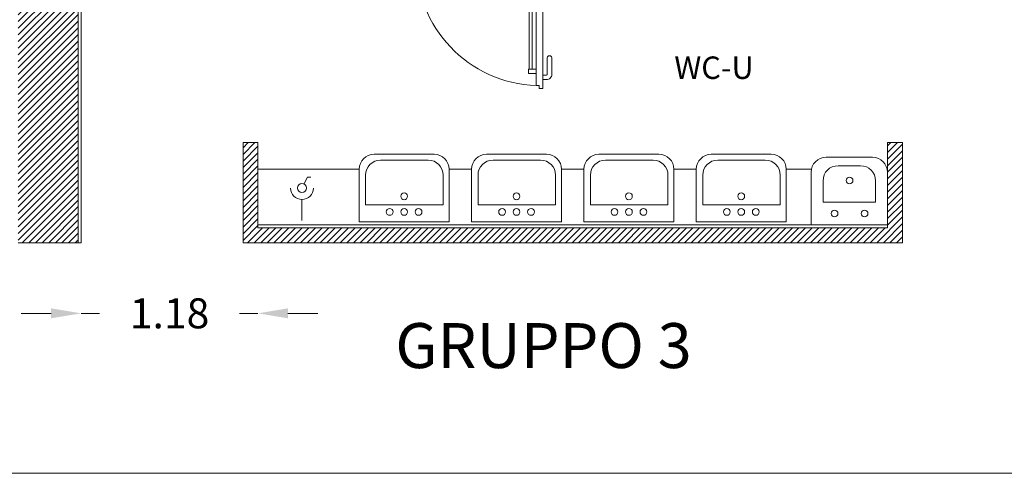
# Model space of a CAD drawing. Extents: x -69398 to 8, y -1530 to -534.
# Drawn here: x -34719 to -34713, y -555 to -551 of the extents above; entities that cross this region are included whole.
import ezdxf

# ---------------------------------------------------------------- set-up
doc = ezdxf.new("R2010")
doc.units = 0
doc.header["$LTSCALE"] = 2.5
doc.header["$MEASUREMENT"] = 0
doc.linetypes.add('CONTINUA', pattern=[0])
doc.layers.get('0').update_dxf_attribs({"linetype": 'CONTINUOUS'})
doc.layers.get('DEFPOINTS').update_dxf_attribs({"linetype": 'CONTINUOUS'})
for name, color, linetype in [('Architettonico', 250, 'CONTINUOUS'), ('LOCPULIZIE', 7, 'CONTINUOUS'), ('tramezzi mobili', 7, 'CONTINUOUS')]:
    doc.layers.add(name, color=color, linetype=linetype)
doc.layers.add('SANITARI', color=7, linetype='CONTINUOUS', lineweight=13)
doc.styles.add('ASHADE', font='simplex.shx', dxfattribs={"height": 0.2})
doc.styles.get("Standard").update_dxf_attribs({"font": 'arial.ttf', "height": 30})
doc.dimstyles.get("Standard").update_dxf_attribs({"dimtxt": 0.1, "dimasz": 0.2, "dimexe": 1.25, "dimexo": 0.625, "dimgap": 0.2, "dimtad": 0, "dimdsep": 46, "dimtxsty": 'ASHADE', "dimcen": 0.2, "dimse1": 1, "dimse2": 1, "dimadec": 0, "dimazin": 0, "dimtfac": 1, "dimtmove": 0, "dimatfit": 3, "dimfxl": 1, "dimtolj": 1, "dimtzin": 0, "dimlwd": 5, "dimarcsym": 0})

# ---------------------------------------------------------------- blocks, each defined once
blk = doc.blocks.new('LAVABO')
at = {"layer": 'SANITARI'}
for p, q in [((0, 30), (-35, 30)), ((0, 30), (0, -30)), ((-45, 20), (-45, -20)), ((-11.36, 26.04), (-31.09, 26.04)), ((-11.36, -25.71), (-11.36, 26.04)), ((-41.09, 16.04), (-41.09, -15.71)), ((-31.09, -25.71), (-11.36, -25.71)), ((0, -30), (-35, -30))]:
    blk.add_line(p, q, dxfattribs=at)
for centre in [(-6.51, 9.66), (-16.96, 0), (-6.51, 0), (-6.51, -9.66)]:
    blk.add_circle(centre, 2.25, dxfattribs=at)
for centre, start, end in [((-35, 20), 90, 180), ((-31.09, 16.04), 90, 180), ((-31.09, -15.71), 180, 270), ((-35, -20), 180, 270)]:
    blk.add_arc(centre, 10, start, end, dxfattribs=at)
blk = doc.blocks.new('*D138')
at = {"layer": 'DEFPOINTS', "color": 0, "linetype": 'CONTINUA', "lineweight": 5, "transparency": 16777216}
for p in [(-34717.5778, -552.8781), (-34718.7578, -552.9781), (-34717.5778, -553.4497)]:
    blk.add_point(p, dxfattribs=at)
at = {"layer": 'tramezzi mobili', "color": 0, "linetype": 'CONTINUA', "lineweight": 5, "transparency": 16777216}
for p, q in [((-34718.9578, -553.4497), (-34719.1578, -553.4497)), ((-34718.7578, -553.4497), (-34718.6344, -553.4497)), ((-34717.5778, -553.4497), (-34717.7011, -553.4497)), ((-34717.3778, -553.4497), (-34717.1778, -553.4497))]:
    blk.add_line(p, q, dxfattribs=at)
for points in [[(-34718.9578, -553.4164), (-34718.9578, -553.483), (-34718.7578, -553.4497)], [(-34717.3778, -553.4164), (-34717.3778, -553.483), (-34717.5778, -553.4497)]]:
    blk.add_solid(points, dxfattribs=at)
at = {"layer": 'tramezzi mobili', "color": 0, "linetype": 'CONTINUA', "lineweight": 5, "transparency": 16777216, "insert": (-34718.1678, -553.4497), "char_height": 0.2, "attachment_point": 5, "style": 'ASHADE'}
blk.add_mtext('\\A1;1.18', dxfattribs=at)

msp = doc.modelspace()

# ---------------------------------------------------------------- hatches: boundary and pattern name
at = {"layer": 'Architettonico', "linetype": 'CONTINUA', "lineweight": 5}
h = msp.add_hatch(dxfattribs=at)
h.set_pattern_fill('ANSI31', color=0, scale=0.25, style=0)
h.set_pattern_definition([(45, (120.28601, 0), (-0.022097086912, 0.022097086912), [])])
h.paths.add_polyline_path([(-34719.1778, -552.9781), (-34718.7778, -552.9781), (-34718.7778, -545.4281), (-34719.9051, -545.4281), (-34722.5278, -545.4281), (-34722.5278, -552.9781), (-34722.1278, -552.9781), (-34722.1278, -549.4781), (-34720.8778, -550.3781), (-34720.8778, -551.6781), (-34720.4278, -551.6781), (-34720.4278, -547.5781), (-34720.8778, -547.5781), (-34720.8778, -550.3165), (-34722.1278, -549.4165), (-34722.1278, -545.8281), (-34719.1778, -545.8281)])
h.paths.add_polyline_path([(-34711.3778, -552.9781), (-34711.3778, -552.1781), (-34712.1778, -552.1781), (-34712.1778, -552.9781)])
h.paths.add_polyline_path([(-34711.3778, -546.5781), (-34711.3778, -545.7781), (-34712.1778, -545.7781), (-34712.1778, -546.5781)])
h.paths.add_polyline_path([(-34717.5778, -552.8781), (-34717.5778, -552.3099), (-34717.6778, -552.3099), (-34717.6778, -552.9781), (-34713.2778, -552.9781), (-34713.2778, -552.3099), (-34713.3778, -552.3099), (-34713.3778, -552.8781)])
h.paths.add_polyline_path([(-34710.1778, -552.8781), (-34710.1778, -552.3099), (-34710.2778, -552.3099), (-34710.2778, -552.9781), (-34705.8778, -552.9781), (-34705.8778, -552.3099), (-34705.9778, -552.3099), (-34705.9778, -552.8781)])

# ---------------------------------------------------------------- linework, layer by layer
at = {"lineweight": 5}
for p, q in [((-34718.7778, -552.9781), (-34718.7778, -545.4281)), ((-34717.6778, -552.9781), (-34717.6778, -552.3099)), ((-34717.6778, -552.3099), (-34717.5778, -552.3099)), ((-34717.5778, -552.8781), (-34717.5778, -552.3099)), ((-34713.3778, -552.8781), (-34713.3778, -552.3099)), ((-34713.3778, -552.3099), (-34713.2778, -552.3099)), ((-34713.2778, -552.9781), (-34713.2778, -552.3099)), ((-34717.5778, -552.8781), (-34713.3778, -552.8781)), ((-34719.1778, -552.9781), (-34718.7778, -552.9781)), ((-34717.6778, -552.9781), (-34713.2778, -552.9781))]:
    msp.add_line(p, q, dxfattribs=at)
at = {"layer": 'Architettonico', "color": 0, "linetype": 'CONTINUA', "lineweight": 5}
msp.add_lwpolyline([(-34736.978, -554.5175), (-34702.8192, -554.5175), (-34702.8192, -533.8422), (-34736.978, -533.8422)], close=True, dxfattribs=at)
at = {"layer": 'LOCPULIZIE', "linetype": 'CONTINUA', "lineweight": 5}
for p, q in [((-34718.7778, -552.9781), (-34718.7778, -545.4281)), ((-34718.7578, -552.9781), (-34718.7578, -551.0781)), ((-34715.7228, -551.1201), (-34715.7227, -551.9296)), ((-34715.6777, -551.9496), (-34715.6778, -551.1081)), ((-34715.7679, -551.8198), (-34715.7679, -551.23)), ((-34715.7479, -551.8198), (-34715.7479, -551.23)), ((-34715.6477, -551.7448), (-34715.6477, -551.8548)), ((-34715.6177, -551.7448), (-34715.6177, -551.8548)), ((-34715.7727, -551.8498), (-34715.7727, -551.8198)), ((-34715.7727, -551.8198), (-34715.7227, -551.8198)), ((-34715.7227, -551.8498), (-34715.7727, -551.8498)), ((-34715.7227, -551.8198), (-34715.7227, -551.8498)), ((-34715.6527, -551.8598), (-34715.6777, -551.8598)), ((-34715.7227, -551.9296), (-34715.7027, -551.9296)), ((-34715.7027, -551.9296), (-34715.7027, -551.9496)), ((-34715.6527, -551.8898), (-34715.6777, -551.8898)), ((-34715.7027, -551.9496), (-34715.6777, -551.9496)), ((-34715.6777, -551.9496), (-34715.6777, -551.9496)), ((-34717.6778, -552.3099), (-34717.5778, -552.3099)), ((-34717.6778, -552.9781), (-34717.6778, -552.3099)), ((-34717.5778, -552.8781), (-34717.5778, -552.3099)), ((-34713.3778, -552.3099), (-34713.2778, -552.3099)), ((-34713.3778, -552.8781), (-34713.3778, -552.3099)), ((-34713.2778, -552.9781), (-34713.2778, -552.3099)), ((-34713.7878, -552.4081), (-34713.4778, -552.4081)), ((-34713.7078, -552.4643), (-34713.5578, -552.4643)), ((-34716.9028, -552.4881), (-34717.5778, -552.4881)), ((-34716.1528, -552.4881), (-34716.3028, -552.4881)), ((-34715.4028, -552.4881), (-34715.5528, -552.4881)), ((-34714.6535, -552.4881), (-34714.8028, -552.4881)), ((-34713.8857, -552.4881), (-34714.0535, -552.4881)), ((-34713.8878, -552.8581), (-34713.8878, -552.5081)), ((-34713.3778, -552.5081), (-34713.3778, -552.8581)), ((-34717.2709, -552.587), (-34717.2472, -552.5404)), ((-34717.2472, -552.5404), (-34717.2253, -552.5404)), ((-34713.8078, -552.7081), (-34713.8078, -552.5643)), ((-34713.4578, -552.5643), (-34713.4578, -552.7081)), ((-34717.2844, -552.6899), (-34717.2844, -552.829)), ((-34717.5778, -552.8581), (-34713.3778, -552.8581)), ((-34717.5778, -552.8781), (-34713.3778, -552.8781)), ((-34719.1778, -552.9781), (-34718.7578, -552.9781)), ((-34717.6778, -552.9781), (-34713.2778, -552.9781))]:
    msp.add_line(p, q, dxfattribs=at)
for centre, radius in [((-34717.2844, -552.6135), 0.0297), ((-34713.6308, -552.5633), 0.0225)]:
    msp.add_circle(centre, radius, dxfattribs=at)
for centre, radius, start, end in [((-34713.7878, -552.5081), 0.1, 90, 180), ((-34713.7078, -552.5643), 0.1, 90, 180), ((-34713.5578, -552.5643), 0.1, 360, 90), ((-34713.4778, -552.5081), 0.1, 360, 90), ((-34717.2844, -552.6135), 0.0764, 180, 0)]:
    msp.add_arc(centre, radius, start, end, dxfattribs=at)
at = {"layer": 'LOCPULIZIE', "linetype": 'CONTINUA', "lineweight": 5, "extrusion": (0, 0, -1)}
for centre, major_axis, ratio, start_param, end_param in [((-34715.6908, -551.0981), (0.5884, 0.5884), 1, 2.39244, 3.940556), ((-34715.6327, -551.7448), (0.0106, 0.0106), 0.999963, 3.926972, 7.068565), ((-34715.6527, -551.8548), (0.0247, 0.0247), 1, 0.785361, 2.356158), ((-34715.6527, -551.8548), (-0.00354, 0.00354), 1, 2.356158, 3.926954)]:
    msp.add_ellipse(centre, major_axis=major_axis, ratio=ratio, start_param=start_param, end_param=end_param, dxfattribs=at)
at = {"layer": 'SANITARI', "lineweight": 5}
for centre in [(-34713.7308, -552.7833), (-34713.5308, -552.7833)]:
    msp.add_circle(centre, 0.0225, dxfattribs=at)
at = {"layer": 'tramezzi mobili', "color": 0, "linetype": 'CONTINUA', "lineweight": 5}
for p, q in [((-34713.8078, -552.7081), (-34713.4578, -552.7081)), ((-34713.8878, -552.8581), (-34713.3778, -552.8581))]:
    msp.add_line(p, q, dxfattribs=at)

# ---------------------------------------------------------------- block references
at = {"layer": 'LOCPULIZIE', "linetype": 'CONTINUA', "lineweight": 5, "xscale": 0.01000000000021828, "yscale": 0.01000000000021828, "zscale": 0.01000000000021828, "rotation": 270}
for p in [(-34716.6028, -552.8381), (-34715.8528, -552.8381), (-34715.1028, -552.8381), (-34714.3535, -552.8381)]:
    msp.add_blockref('LAVABO', p, dxfattribs=at)

# ---------------------------------------------------------------- texts
for s, insert, char_height, width, attachment_point in [('WC-U', (-34714.5357, -551.8296), 0.15, 1.6552, 5), ('{\\fArial|b1|i0|c0|p34;GRUPPO 3}', (-34716.6617, -553.515), 0.3, 8.773467, 1)]:
    msp.add_mtext(s, dxfattribs=dict(insert=insert, char_height=char_height, width=width, attachment_point=attachment_point))

# ---------------------------------------------------------------- dimensions: what is measured, and where the dimension line sits
at = {"layer": 'tramezzi mobili', "color": 0, "linetype": 'CONTINUA', "lineweight": 5}
dim = msp.add_linear_dim(base=(-34717.5778, -553.4497), p1=(-34718.7578, -552.9781), p2=(-34717.5778, -552.8781), dimstyle='Standard', dxfattribs=at)
dim.commit()
dim.dimension.update_dxf_attribs({"geometry": '*D138', "text_midpoint": (-34718.1678, -553.4497)})

doc.saveas('drawing.dxf')
